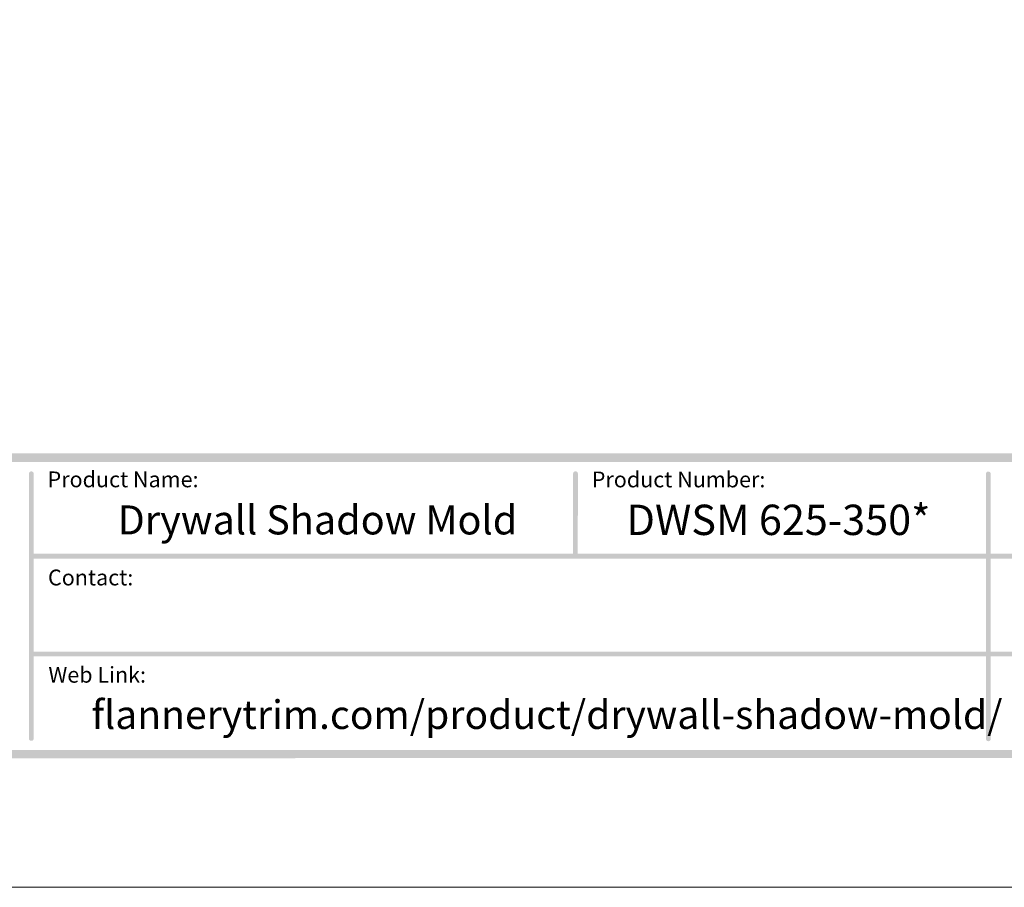
# Model space of a CAD drawing. Units: inches. Extents: x 0 to 8.5, y 0 to 11.
# Drawn here: x 2.1 to 4.9, y 0 to 2.5 of the extents above; entities that cross this region are included whole.
import ezdxf

# ---------------------------------------------------------------- set-up
doc = ezdxf.new("R2010")
doc.units = ezdxf.units.IN
doc.header["$LTSCALE"] = 0.03937
doc.header["$MEASUREMENT"] = 0
doc.layers.add('Title', color=7, linetype='Continuous', true_color=0x000000)

msp = doc.modelspace()

# ---------------------------------------------------------------- hatches: boundary and pattern name
at = {"layer": 'Title', "true_color": 0x000000}
h = msp.add_hatch(color=18, dxfattribs=at)
h.paths.add_polyline_path([(7.9157, 1.2658), (0.5582, 1.2658), (0.5524, 1.2658), (0.5467, 1.2655), (0.5411, 1.2652), (0.5355, 1.2647), (0.5299, 1.264), (0.5243, 1.2633), (0.5188, 1.2624), (0.5134, 1.2613), (0.508, 1.2601), (0.5026, 1.2588), (0.4973, 1.2574), (0.4921, 1.2558), (0.4869, 1.2542), (0.4818, 1.2523), (0.4767, 1.2504), (0.4717, 1.2484), (0.4667, 1.2462), (0.4618, 1.2439), (0.457, 1.2415), (0.4523, 1.239), (0.4476, 1.2364), (0.443, 1.2337), (0.4384, 1.2308), (0.4339, 1.2279), (0.4296, 1.2248), (0.4252, 1.2217), (0.421, 1.2184), (0.4168, 1.2151), (0.4128, 1.2116), (0.4088, 1.2081), (0.4049, 1.2045), (0.4011, 1.2008), (0.3973, 1.1969), (0.3937, 1.193), (0.3902, 1.189), (0.3867, 1.185), (0.3834, 1.1808), (0.3801, 1.1766), (0.377, 1.1723), (0.3739, 1.1679), (0.371, 1.1634), (0.3682, 1.1589), (0.3654, 1.1542), (0.3628, 1.1496), (0.3603, 1.1448), (0.3579, 1.14), (0.3556, 1.1351), (0.3534, 1.1301), (0.3514, 1.1251), (0.3495, 1.12), (0.3477, 1.1149), (0.346, 1.1097), (0.3444, 1.1045), (0.343, 1.0992), (0.3417, 1.0938), (0.3405, 1.0884), (0.3395, 1.083), (0.3385, 1.0775), (0.3378, 1.0719), (0.3371, 1.0664), (0.3366, 1.0607), (0.3363, 1.0551), (0.3361, 1.0494), (0.336, 1.0436), (0.336, 1.0436), (0.336, 0.598), (0.3361, 0.5923), (0.3363, 0.5866), (0.3366, 0.5809), (0.3371, 0.5753), (0.3378, 0.5697), (0.3385, 0.5642), (0.3395, 0.5587), (0.3405, 0.5532), (0.3417, 0.5478), (0.343, 0.5425), (0.3444, 0.5372), (0.346, 0.5319), (0.3477, 0.5268), (0.3495, 0.5216), (0.3514, 0.5165), (0.3534, 0.5115), (0.3556, 0.5066), (0.3579, 0.5017), (0.3603, 0.4969), (0.3628, 0.4921), (0.3654, 0.4874), (0.3682, 0.4828), (0.371, 0.4783), (0.3739, 0.4738), (0.377, 0.4694), (0.3801, 0.4651), (0.3834, 0.4608), (0.3867, 0.4567), (0.3902, 0.4526), (0.3937, 0.4486), (0.3973, 0.4447), (0.4011, 0.4409), (0.4049, 0.4372), (0.4088, 0.4335), (0.4128, 0.43), (0.4168, 0.4266), (0.421, 0.4232), (0.4252, 0.42), (0.4296, 0.4168), (0.4339, 0.4138), (0.4384, 0.4108), (0.443, 0.408), (0.4476, 0.4053), (0.4523, 0.4026), (0.457, 0.4001), (0.4618, 0.3977), (0.4667, 0.3955), (0.4717, 0.3933), (0.4767, 0.3912), (0.4818, 0.3893), (0.4869, 0.3875), (0.4921, 0.3858), (0.4973, 0.3843), (0.5026, 0.3828), (0.508, 0.3815), (0.5134, 0.3803), (0.5188, 0.3793), (0.5243, 0.3784), (0.5299, 0.3776), (0.5355, 0.377), (0.5411, 0.3765), (0.5467, 0.3761), (0.5524, 0.3759), (0.5582, 0.3758), (0.5583, 0.3758), (3.7733, 0.3771), (3.7734, 0.3771), (4.7006, 0.3771), (4.7007, 0.3771), (7.9157, 0.3758), (7.9215, 0.3759), (7.9272, 0.3761), (7.9328, 0.3765), (7.9385, 0.377), (7.944, 0.3776), (7.9496, 0.3784), (7.9551, 0.3793), (7.9605, 0.3803), (7.9659, 0.3815), (7.9713, 0.3828), (7.9766, 0.3843), (7.9818, 0.3858), (7.987, 0.3875), (7.9921, 0.3893), (7.9972, 0.3912), (8.0022, 0.3933), (8.0072, 0.3955), (8.0121, 0.3977), (8.0169, 0.4001), (8.0217, 0.4026), (8.0263, 0.4053), (8.031, 0.408), (8.0355, 0.4108), (8.04, 0.4138), (8.0444, 0.4168), (8.0487, 0.42), (8.0529, 0.4232), (8.0571, 0.4266), (8.0611, 0.43), (8.0651, 0.4335), (8.069, 0.4372), (8.0729, 0.4409), (8.0766, 0.4447), (8.0802, 0.4486), (8.0837, 0.4526), (8.0872, 0.4567), (8.0905, 0.4608), (8.0938, 0.4651), (8.0969, 0.4694), (8.1, 0.4738), (8.1029, 0.4783), (8.1058, 0.4828), (8.1085, 0.4874), (8.1111, 0.4921), (8.1136, 0.4969), (8.116, 0.5017), (8.1183, 0.5066), (8.1205, 0.5115), (8.1225, 0.5165), (8.1244, 0.5216), (8.1263, 0.5268), (8.1279, 0.5319), (8.1295, 0.5372), (8.1309, 0.5425), (8.1322, 0.5478), (8.1334, 0.5532), (8.1345, 0.5587), (8.1354, 0.5642), (8.1361, 0.5697), (8.1368, 0.5753), (8.1373, 0.5809), (8.1376, 0.5866), (8.1379, 0.5923), (8.1379, 0.598), (8.1379, 0.598), (8.1379, 1.0436), (8.1379, 1.0494), (8.1376, 1.0551), (8.1373, 1.0607), (8.1368, 1.0664), (8.1361, 1.0719), (8.1354, 1.0775), (8.1345, 1.083), (8.1334, 1.0884), (8.1322, 1.0938), (8.1309, 1.0992), (8.1295, 1.1045), (8.1279, 1.1097), (8.1263, 1.1149), (8.1244, 1.12), (8.1225, 1.1251), (8.1205, 1.1301), (8.1183, 1.1351), (8.116, 1.14), (8.1136, 1.1448), (8.1111, 1.1496), (8.1085, 1.1542), (8.1058, 1.1589), (8.1029, 1.1634), (8.1, 1.1679), (8.0969, 1.1723), (8.0938, 1.1766), (8.0905, 1.1808), (8.0872, 1.185), (8.0837, 1.189), (8.0802, 1.193), (8.0766, 1.1969), (8.0729, 1.2008), (8.069, 1.2045), (8.0651, 1.2081), (8.0611, 1.2116), (8.0571, 1.2151), (8.0529, 1.2184), (8.0487, 1.2217), (8.0444, 1.2248), (8.04, 1.2279), (8.0355, 1.2308), (8.031, 1.2337), (8.0263, 1.2364), (8.0217, 1.239), (8.0169, 1.2415), (8.0121, 1.2439), (8.0072, 1.2462), (8.0022, 1.2484), (7.9972, 1.2504), (7.9921, 1.2523), (7.987, 1.2542), (7.9818, 1.2558), (7.9766, 1.2574), (7.9713, 1.2588), (7.9659, 1.2601), (7.9605, 1.2613), (7.9551, 1.2624), (7.9496, 1.2633), (7.944, 1.264), (7.9385, 1.2647), (7.9328, 1.2652), (7.9272, 1.2655), (7.9215, 1.2658)], flags=0)
h.paths.add_polyline_path([(8.1129, 0.598), (8.1129, 0.5929), (8.1127, 0.5879), (8.1124, 0.5829), (8.1119, 0.5779), (8.1113, 0.5729), (8.1107, 0.568), (8.1098, 0.5632), (8.1089, 0.5583), (8.1079, 0.5535), (8.1067, 0.5488), (8.1054, 0.5441), (8.1041, 0.5394), (8.1026, 0.5348), (8.1009, 0.5303), (8.0992, 0.5258), (8.0974, 0.5213), (8.0955, 0.5169), (8.0935, 0.5126), (8.0913, 0.5083), (8.0891, 0.5041), (8.0868, 0.4999), (8.0843, 0.4958), (8.0818, 0.4918), (8.0792, 0.4878), (8.0765, 0.4839), (8.0737, 0.4801), (8.0708, 0.4763), (8.0678, 0.4727), (8.0648, 0.469), (8.0616, 0.4655), (8.0584, 0.462), (8.0551, 0.4586), (8.0517, 0.4553), (8.0483, 0.4521), (8.0447, 0.449), (8.0411, 0.4459), (8.0374, 0.4429), (8.0336, 0.4401), (8.0298, 0.4373), (8.0259, 0.4346), (8.0219, 0.4319), (8.0179, 0.4294), (8.0138, 0.427), (8.0097, 0.4247), (8.0054, 0.4224), (8.0012, 0.4203), (7.9968, 0.4183), (7.9924, 0.4164), (7.988, 0.4145), (7.9835, 0.4128), (7.9789, 0.4112), (7.9743, 0.4097), (7.9697, 0.4083), (7.965, 0.407), (7.9602, 0.4059), (7.9554, 0.4048), (7.9506, 0.4039), (7.9457, 0.4031), (7.9408, 0.4024), (7.9359, 0.4018), (7.9309, 0.4014), (7.9259, 0.4011), (7.9208, 0.4009), (7.9157, 0.4008), (7.9154, 0.4008), (0.5582, 0.4008), (0.5531, 0.4009), (0.548, 0.4011), (0.543, 0.4014), (0.538, 0.4018), (0.5331, 0.4024), (0.5282, 0.4031), (0.5233, 0.4039), (0.5185, 0.4048), (0.5137, 0.4059), (0.509, 0.407), (0.5043, 0.4083), (0.4996, 0.4097), (0.495, 0.4112), (0.4904, 0.4128), (0.4859, 0.4145), (0.4815, 0.4164), (0.4771, 0.4183), (0.4728, 0.4203), (0.4685, 0.4224), (0.4643, 0.4247), (0.4601, 0.427), (0.456, 0.4294), (0.452, 0.4319), (0.448, 0.4346), (0.4441, 0.4373), (0.4403, 0.4401), (0.4365, 0.4429), (0.4328, 0.4459), (0.4292, 0.449), (0.4257, 0.4521), (0.4222, 0.4553), (0.4188, 0.4586), (0.4155, 0.462), (0.4123, 0.4655), (0.4091, 0.469), (0.4061, 0.4727), (0.4031, 0.4763), (0.4002, 0.4801), (0.3974, 0.4839), (0.3947, 0.4878), (0.3921, 0.4918), (0.3896, 0.4958), (0.3872, 0.4999), (0.3848, 0.5041), (0.3826, 0.5083), (0.3805, 0.5126), (0.3784, 0.5169), (0.3765, 0.5213), (0.3747, 0.5258), (0.373, 0.5303), (0.3714, 0.5348), (0.3699, 0.5394), (0.3685, 0.5441), (0.3672, 0.5488), (0.366, 0.5535), (0.365, 0.5583), (0.3641, 0.5632), (0.3633, 0.568), (0.3626, 0.5729), (0.362, 0.5779), (0.3616, 0.5829), (0.3612, 0.5879), (0.3611, 0.5929), (0.361, 0.598), (0.361, 0.598), (0.361, 1.0436), (0.3611, 1.0487), (0.3612, 1.0538), (0.3616, 1.0588), (0.362, 1.0638), (0.3626, 1.0687), (0.3633, 1.0736), (0.3641, 1.0785), (0.365, 1.0833), (0.366, 1.0881), (0.3672, 1.0929), (0.3685, 1.0976), (0.3699, 1.1022), (0.3714, 1.1068), (0.373, 1.1114), (0.3747, 1.1159), (0.3765, 1.1203), (0.3784, 1.1247), (0.3805, 1.1291), (0.3826, 1.1333), (0.3848, 1.1376), (0.3872, 1.1417), (0.3896, 1.1458), (0.3921, 1.1498), (0.3947, 1.1538), (0.3974, 1.1577), (0.4002, 1.1615), (0.4031, 1.1653), (0.4061, 1.169), (0.4091, 1.1726), (0.4123, 1.1762), (0.4155, 1.1796), (0.4188, 1.183), (0.4222, 1.1863), (0.4257, 1.1895), (0.4292, 1.1927), (0.4328, 1.1957), (0.4365, 1.1987), (0.4403, 1.2016), (0.4441, 1.2044), (0.448, 1.2071), (0.452, 1.2097), (0.456, 1.2122), (0.4601, 1.2147), (0.4643, 1.217), (0.4685, 1.2192), (0.4728, 1.2214), (0.4771, 1.2234), (0.4815, 1.2253), (0.4859, 1.2271), (0.4904, 1.2288), (0.495, 1.2305), (0.4996, 1.2319), (0.5043, 1.2333), (0.509, 1.2346), (0.5137, 1.2358), (0.5185, 1.2368), (0.5233, 1.2377), (0.5282, 1.2386), (0.5331, 1.2392), (0.538, 1.2398), (0.543, 1.2403), (0.548, 1.2406), (0.5531, 1.2408), (0.5582, 1.2408), (0.5585, 1.2408), (7.9157, 1.2408), (7.9208, 1.2408), (7.9259, 1.2406), (7.9309, 1.2403), (7.9359, 1.2398), (7.9408, 1.2392), (7.9457, 1.2386), (7.9506, 1.2377), (7.9554, 1.2368), (7.9602, 1.2358), (7.965, 1.2346), (7.9697, 1.2333), (7.9743, 1.2319), (7.9789, 1.2305), (7.9835, 1.2288), (7.988, 1.2271), (7.9924, 1.2253), (7.9968, 1.2234), (8.0012, 1.2214), (8.0054, 1.2192), (8.0097, 1.217), (8.0138, 1.2147), (8.0179, 1.2122), (8.0219, 1.2097), (8.0259, 1.2071), (8.0298, 1.2044), (8.0336, 1.2016), (8.0374, 1.1987), (8.0411, 1.1957), (8.0447, 1.1927), (8.0483, 1.1895), (8.0517, 1.1863), (8.0551, 1.183), (8.0584, 1.1796), (8.0616, 1.1762), (8.0648, 1.1726), (8.0678, 1.169), (8.0708, 1.1653), (8.0737, 1.1615), (8.0765, 1.1577), (8.0792, 1.1538), (8.0818, 1.1498), (8.0843, 1.1458), (8.0868, 1.1417), (8.0891, 1.1376), (8.0913, 1.1333), (8.0935, 1.1291), (8.0955, 1.1247), (8.0974, 1.1203), (8.0992, 1.1159), (8.1009, 1.1114), (8.1026, 1.1068), (8.1041, 1.1022), (8.1054, 1.0976), (8.1067, 1.0929), (8.1079, 1.0881), (8.1089, 1.0833), (8.1098, 1.0785), (8.1107, 1.0736), (8.1113, 1.0687), (8.1119, 1.0638), (8.1124, 1.0588), (8.1127, 1.0538), (8.1129, 1.0487), (8.1129, 1.0436), (8.1129, 1.0436)], flags=0)
at = {"layer": 'Title', "true_color": 0x000000, "extrusion": (0, 0, -1)}
for points in [[(-2.1002, 0.4273), (-2.1001, 0.4273), (-2.0999, 0.4273), (-2.0997, 0.4273), (-2.0995, 0.4273), (-2.0993, 0.4273), (-2.0992, 0.4273), (-2.099, 0.4274), (-2.0988, 0.4274), (-2.0987, 0.4274), (-2.0985, 0.4275), (-2.0983, 0.4275), (-2.0982, 0.4276), (-2.098, 0.4276), (-2.0978, 0.4277), (-2.0977, 0.4277), (-2.0975, 0.4278), (-2.0974, 0.4279), (-2.0972, 0.428), (-2.0971, 0.428), (-2.0969, 0.4281), (-2.0968, 0.4282), (-2.0966, 0.4283), (-2.0965, 0.4284), (-2.0963, 0.4285), (-2.0962, 0.4286), (-2.0961, 0.4287), (-2.0959, 0.4288), (-2.0958, 0.4289), (-2.0957, 0.429), (-2.0955, 0.4291), (-2.0954, 0.4292), (-2.0953, 0.4293), (-2.0952, 0.4294), (-2.0951, 0.4296), (-2.0949, 0.4297), (-2.0948, 0.4298), (-2.0947, 0.4299), (-2.0946, 0.4301), (-2.0945, 0.4302), (-2.0944, 0.4303), (-2.0943, 0.4305), (-2.0943, 0.4306), (-2.0942, 0.4308), (-2.0941, 0.4309), (-2.094, 0.4311), (-2.0939, 0.4312), (-2.0939, 0.4314), (-2.0938, 0.4315), (-2.0937, 0.4317), (-2.0937, 0.4319), (-2.0936, 0.432), (-2.0936, 0.4322), (-2.0935, 0.4323), (-2.0935, 0.4325), (-2.0934, 0.4327), (-2.0934, 0.4328), (-2.0934, 0.433), (-2.0933, 0.4332), (-2.0933, 0.4334), (-2.0933, 0.4335), (-2.0933, 0.4337), (-2.0933, 0.4339), (-2.0932, 0.4341), (-2.0932, 0.4343), (-2.0932, 0.4343), (-2.0932, 1.2063), (-2.0932, 1.2065), (-2.0933, 1.2067), (-2.0933, 1.2069), (-2.0933, 1.207), (-2.0933, 1.2072), (-2.0933, 1.2074), (-2.0934, 1.2076), (-2.0934, 1.2077), (-2.0934, 1.2079), (-2.0935, 1.2081), (-2.0935, 1.2082), (-2.0936, 1.2084), (-2.0936, 1.2086), (-2.0937, 1.2087), (-2.0937, 1.2089), (-2.0938, 1.209), (-2.0939, 1.2092), (-2.0939, 1.2093), (-2.094, 1.2095), (-2.0941, 1.2097), (-2.0942, 1.2098), (-2.0943, 1.2099), (-2.0943, 1.2101), (-2.0944, 1.2102), (-2.0945, 1.2104), (-2.0946, 1.2105), (-2.0947, 1.2106), (-2.0948, 1.2108), (-2.0949, 1.2109), (-2.0951, 1.211), (-2.0952, 1.2111), (-2.0953, 1.2113), (-2.0954, 1.2114), (-2.0955, 1.2115), (-2.0957, 1.2116), (-2.0958, 1.2117), (-2.0959, 1.2118), (-2.0961, 1.2119), (-2.0962, 1.212), (-2.0963, 1.2121), (-2.0965, 1.2122), (-2.0966, 1.2123), (-2.0968, 1.2124), (-2.0969, 1.2125), (-2.0971, 1.2125), (-2.0972, 1.2126), (-2.0974, 1.2127), (-2.0975, 1.2128), (-2.0977, 1.2128), (-2.0978, 1.2129), (-2.098, 1.2129), (-2.0982, 1.213), (-2.0983, 1.213), (-2.0985, 1.2131), (-2.0987, 1.2131), (-2.0988, 1.2132), (-2.099, 1.2132), (-2.0992, 1.2132), (-2.0993, 1.2133), (-2.0995, 1.2133), (-2.0997, 1.2133), (-2.0999, 1.2133), (-2.1001, 1.2133), (-2.1002, 1.2133), (-2.1004, 1.2133), (-2.1006, 1.2133), (-2.1008, 1.2133), (-2.101, 1.2133), (-2.1011, 1.2133), (-2.1013, 1.2132), (-2.1015, 1.2132), (-2.1017, 1.2132), (-2.1018, 1.2131), (-2.102, 1.2131), (-2.1022, 1.213), (-2.1023, 1.213), (-2.1025, 1.2129), (-2.1026, 1.2129), (-2.1028, 1.2128), (-2.103, 1.2128), (-2.1031, 1.2127), (-2.1033, 1.2126), (-2.1034, 1.2125), (-2.1036, 1.2125), (-2.1037, 1.2124), (-2.1039, 1.2123), (-2.104, 1.2122), (-2.1042, 1.2121), (-2.1043, 1.212), (-2.1044, 1.2119), (-2.1046, 1.2118), (-2.1047, 1.2117), (-2.1048, 1.2116), (-2.1049, 1.2115), (-2.1051, 1.2114), (-2.1052, 1.2113), (-2.1053, 1.2111), (-2.1054, 1.211), (-2.1055, 1.2109), (-2.1056, 1.2108), (-2.1057, 1.2106), (-2.1058, 1.2105), (-2.1059, 1.2104), (-2.106, 1.2102), (-2.1061, 1.2101), (-2.1062, 1.2099), (-2.1063, 1.2098), (-2.1064, 1.2097), (-2.1065, 1.2095), (-2.1065, 1.2093), (-2.1066, 1.2092), (-2.1067, 1.209), (-2.1068, 1.2089), (-2.1068, 1.2087), (-2.1069, 1.2086), (-2.1069, 1.2084), (-2.107, 1.2082), (-2.107, 1.2081), (-2.1071, 1.2079), (-2.1071, 1.2077), (-2.1071, 1.2076), (-2.1072, 1.2074), (-2.1072, 1.2072), (-2.1072, 1.207), (-2.1072, 1.2069), (-2.1072, 1.2067), (-2.1072, 1.2065), (-2.1072, 1.2063), (-2.1072, 1.2063), (-2.1072, 0.4343), (-2.1072, 0.4341), (-2.1072, 0.4339), (-2.1072, 0.4337), (-2.1072, 0.4335), (-2.1072, 0.4334), (-2.1072, 0.4332), (-2.1071, 0.433), (-2.1071, 0.4328), (-2.1071, 0.4327), (-2.107, 0.4325), (-2.107, 0.4323), (-2.1069, 0.4322), (-2.1069, 0.432), (-2.1068, 0.4319), (-2.1068, 0.4317), (-2.1067, 0.4315), (-2.1066, 0.4314), (-2.1065, 0.4312), (-2.1065, 0.4311), (-2.1064, 0.4309), (-2.1063, 0.4308), (-2.1062, 0.4306), (-2.1061, 0.4305), (-2.106, 0.4303), (-2.1059, 0.4302), (-2.1058, 0.4301), (-2.1057, 0.4299), (-2.1056, 0.4298), (-2.1055, 0.4297), (-2.1054, 0.4296), (-2.1053, 0.4294), (-2.1052, 0.4293), (-2.1051, 0.4292), (-2.1049, 0.4291), (-2.1048, 0.429), (-2.1047, 0.4289), (-2.1046, 0.4288), (-2.1044, 0.4287), (-2.1043, 0.4286), (-2.1042, 0.4285), (-2.104, 0.4284), (-2.1039, 0.4283), (-2.1037, 0.4282), (-2.1036, 0.4281), (-2.1034, 0.428), (-2.1033, 0.428), (-2.1031, 0.4279), (-2.103, 0.4278), (-2.1028, 0.4277), (-2.1026, 0.4277), (-2.1025, 0.4276), (-2.1023, 0.4276), (-2.1022, 0.4275), (-2.102, 0.4275), (-2.1018, 0.4274), (-2.1017, 0.4274), (-2.1015, 0.4274), (-2.1013, 0.4273), (-2.1011, 0.4273), (-2.101, 0.4273), (-2.1008, 0.4273), (-2.1006, 0.4273), (-2.1004, 0.4273)], [(-3.6869, 0.9629), (-3.6869, 0.9629), (-3.6867, 0.9629), (-3.6865, 0.9629), (-3.6864, 0.9629), (-3.6862, 0.9629), (-3.686, 0.963), (-3.6858, 0.963), (-3.6857, 0.963), (-3.6855, 0.963), (-3.6853, 0.9631), (-3.6852, 0.9631), (-3.685, 0.9632), (-3.6848, 0.9632), (-3.6847, 0.9633), (-3.6845, 0.9633), (-3.6843, 0.9634), (-3.6842, 0.9635), (-3.684, 0.9635), (-3.6839, 0.9636), (-3.6837, 0.9637), (-3.6836, 0.9638), (-3.6834, 0.9638), (-3.6833, 0.9639), (-3.6831, 0.964), (-3.683, 0.9641), (-3.6829, 0.9642), (-3.6827, 0.9643), (-3.6826, 0.9644), (-3.6825, 0.9645), (-3.6823, 0.9646), (-3.6822, 0.9647), (-3.6821, 0.9648), (-3.682, 0.965), (-3.6818, 0.9651), (-3.6817, 0.9652), (-3.6816, 0.9653), (-3.6815, 0.9655), (-3.6814, 0.9656), (-3.6813, 0.9657), (-3.6812, 0.9659), (-3.6811, 0.966), (-3.681, 0.9661), (-3.6809, 0.9663), (-3.6808, 0.9664), (-3.6808, 0.9666), (-3.6807, 0.9667), (-3.6806, 0.9669), (-3.6805, 0.967), (-3.6805, 0.9672), (-3.6804, 0.9673), (-3.6803, 0.9675), (-3.6803, 0.9677), (-3.6802, 0.9678), (-3.6802, 0.968), (-3.6801, 0.9682), (-3.6801, 0.9683), (-3.6801, 0.9685), (-3.68, 0.9687), (-3.68, 0.9689), (-3.68, 0.969), (-3.68, 0.9692), (-3.6799, 0.9694), (-3.6799, 0.9696), (-3.6799, 0.9697), (-3.6799, 0.9699), (-3.6799, 0.9699), (-3.6804, 1.2063), (-3.6804, 1.2065), (-3.6804, 1.2067), (-3.6804, 1.2069), (-3.6804, 1.2071), (-3.6804, 1.2072), (-3.6804, 1.2074), (-3.6805, 1.2076), (-3.6805, 1.2078), (-3.6805, 1.2079), (-3.6806, 1.2081), (-3.6806, 1.2083), (-3.6807, 1.2084), (-3.6807, 1.2086), (-3.6808, 1.2087), (-3.6809, 1.2089), (-3.6809, 1.2091), (-3.681, 1.2092), (-3.6811, 1.2094), (-3.6811, 1.2095), (-3.6812, 1.2097), (-3.6813, 1.2098), (-3.6814, 1.21), (-3.6815, 1.2101), (-3.6816, 1.2103), (-3.6817, 1.2104), (-3.6818, 1.2105), (-3.6819, 1.2107), (-3.682, 1.2108), (-3.6821, 1.2109), (-3.6822, 1.211), (-3.6823, 1.2112), (-3.6824, 1.2113), (-3.6825, 1.2114), (-3.6827, 1.2115), (-3.6828, 1.2116), (-3.6829, 1.2117), (-3.683, 1.2118), (-3.6832, 1.2119), (-3.6833, 1.212), (-3.6835, 1.2121), (-3.6836, 1.2122), (-3.6837, 1.2123), (-3.6839, 1.2124), (-3.684, 1.2125), (-3.6842, 1.2126), (-3.6843, 1.2126), (-3.6845, 1.2127), (-3.6846, 1.2128), (-3.6848, 1.2128), (-3.685, 1.2129), (-3.6851, 1.213), (-3.6853, 1.213), (-3.6855, 1.2131), (-3.6856, 1.2131), (-3.6858, 1.2131), (-3.686, 1.2132), (-3.6861, 1.2132), (-3.6863, 1.2132), (-3.6865, 1.2133), (-3.6867, 1.2133), (-3.6868, 1.2133), (-3.687, 1.2133), (-3.6872, 1.2133), (-3.6874, 1.2133), (-3.6874, 1.2133), (-3.6874, 1.2133), (-3.6876, 1.2133), (-3.6877, 1.2133), (-3.6879, 1.2133), (-3.6881, 1.2133), (-3.6883, 1.2133), (-3.6884, 1.2132), (-3.6886, 1.2132), (-3.6888, 1.2132), (-3.689, 1.2131), (-3.6891, 1.2131), (-3.6893, 1.2131), (-3.6895, 1.213), (-3.6896, 1.213), (-3.6898, 1.2129), (-3.6899, 1.2128), (-3.6901, 1.2128), (-3.6903, 1.2127), (-3.6904, 1.2126), (-3.6906, 1.2126), (-3.6907, 1.2125), (-3.6909, 1.2124), (-3.691, 1.2123), (-3.6911, 1.2122), (-3.6913, 1.2121), (-3.6914, 1.212), (-3.6916, 1.2119), (-3.6917, 1.2118), (-3.6918, 1.2117), (-3.692, 1.2116), (-3.6921, 1.2115), (-3.6922, 1.2114), (-3.6923, 1.2113), (-3.6924, 1.2111), (-3.6926, 1.211), (-3.6927, 1.2109), (-3.6928, 1.2108), (-3.6929, 1.2106), (-3.693, 1.2105), (-3.6931, 1.2104), (-3.6932, 1.2102), (-3.6933, 1.2101), (-3.6934, 1.2099), (-3.6934, 1.2098), (-3.6935, 1.2097), (-3.6936, 1.2095), (-3.6937, 1.2094), (-3.6938, 1.2092), (-3.6938, 1.209), (-3.6939, 1.2089), (-3.6939, 1.2087), (-3.694, 1.2086), (-3.6941, 1.2084), (-3.6941, 1.2082), (-3.6941, 1.2081), (-3.6942, 1.2079), (-3.6942, 1.2077), (-3.6943, 1.2076), (-3.6943, 1.2074), (-3.6943, 1.2072), (-3.6943, 1.207), (-3.6943, 1.2069), (-3.6944, 1.2067), (-3.6944, 1.2065), (-3.6944, 1.2063), (-3.6944, 1.2063), (-3.6939, 0.9699), (-3.6939, 0.9697), (-3.6939, 0.9695), (-3.6939, 0.9694), (-3.6939, 0.9692), (-3.6939, 0.969), (-3.6938, 0.9688), (-3.6938, 0.9687), (-3.6938, 0.9685), (-3.6937, 0.9683), (-3.6937, 0.9681), (-3.6936, 0.968), (-3.6936, 0.9678), (-3.6935, 0.9676), (-3.6935, 0.9675), (-3.6934, 0.9673), (-3.6934, 0.9672), (-3.6933, 0.967), (-3.6932, 0.9669), (-3.6931, 0.9667), (-3.6931, 0.9666), (-3.693, 0.9664), (-3.6929, 0.9663), (-3.6928, 0.9661), (-3.6927, 0.966), (-3.6926, 0.9658), (-3.6925, 0.9657), (-3.6924, 0.9656), (-3.6923, 0.9654), (-3.6922, 0.9653), (-3.6921, 0.9652), (-3.692, 0.9651), (-3.6919, 0.9649), (-3.6917, 0.9648), (-3.6916, 0.9647), (-3.6915, 0.9646), (-3.6914, 0.9645), (-3.6912, 0.9644), (-3.6911, 0.9643), (-3.691, 0.9642), (-3.6908, 0.9641), (-3.6907, 0.964), (-3.6905, 0.9639), (-3.6904, 0.9638), (-3.6902, 0.9637), (-3.6901, 0.9637), (-3.6899, 0.9636), (-3.6898, 0.9635), (-3.6896, 0.9635), (-3.6895, 0.9634), (-3.6893, 0.9633), (-3.6892, 0.9633), (-3.689, 0.9632), (-3.6888, 0.9632), (-3.6887, 0.9631), (-3.6885, 0.9631), (-3.6883, 0.963), (-3.6882, 0.963), (-3.688, 0.963), (-3.6878, 0.963), (-3.6876, 0.9629), (-3.6875, 0.9629), (-3.6873, 0.9629), (-3.6871, 0.9629)], [(-4.8915, 0.4263), (-4.8913, 0.4263), (-4.8912, 0.4263), (-4.891, 0.4263), (-4.8908, 0.4263), (-4.8906, 0.4263), (-4.8905, 0.4264), (-4.8903, 0.4264), (-4.8901, 0.4264), (-4.8899, 0.4265), (-4.8898, 0.4265), (-4.8896, 0.4265), (-4.8894, 0.4266), (-4.8893, 0.4266), (-4.8891, 0.4267), (-4.889, 0.4268), (-4.8888, 0.4268), (-4.8887, 0.4269), (-4.8885, 0.427), (-4.8884, 0.427), (-4.8882, 0.4271), (-4.8881, 0.4272), (-4.8879, 0.4273), (-4.8878, 0.4274), (-4.8876, 0.4275), (-4.8875, 0.4276), (-4.8874, 0.4277), (-4.8872, 0.4278), (-4.8871, 0.4279), (-4.887, 0.428), (-4.8868, 0.4281), (-4.8867, 0.4282), (-4.8866, 0.4283), (-4.8865, 0.4284), (-4.8864, 0.4286), (-4.8863, 0.4287), (-4.8862, 0.4288), (-4.8861, 0.4289), (-4.8859, 0.4291), (-4.8859, 0.4292), (-4.8858, 0.4293), (-4.8857, 0.4295), (-4.8856, 0.4296), (-4.8855, 0.4298), (-4.8854, 0.4299), (-4.8853, 0.4301), (-4.8853, 0.4302), (-4.8852, 0.4304), (-4.8851, 0.4305), (-4.8851, 0.4307), (-4.885, 0.4308), (-4.8849, 0.431), (-4.8849, 0.4312), (-4.8848, 0.4313), (-4.8848, 0.4315), (-4.8847, 0.4317), (-4.8847, 0.4318), (-4.8847, 0.432), (-4.8846, 0.4322), (-4.8846, 0.4323), (-4.8846, 0.4325), (-4.8846, 0.4327), (-4.8846, 0.4329), (-4.8846, 0.433), (-4.8846, 0.4332), (-4.8846, 0.4333), (-4.8844, 1.2059), (-4.8844, 1.2061), (-4.8844, 1.2063), (-4.8844, 1.2065), (-4.8844, 1.2067), (-4.8844, 1.2068), (-4.8844, 1.207), (-4.8845, 1.2072), (-4.8845, 1.2073), (-4.8845, 1.2075), (-4.8846, 1.2077), (-4.8846, 1.2079), (-4.8847, 1.208), (-4.8847, 1.2082), (-4.8848, 1.2083), (-4.8848, 1.2085), (-4.8849, 1.2087), (-4.885, 1.2088), (-4.885, 1.209), (-4.8851, 1.2091), (-4.8852, 1.2093), (-4.8853, 1.2094), (-4.8854, 1.2096), (-4.8854, 1.2097), (-4.8855, 1.2098), (-4.8856, 1.21), (-4.8857, 1.2101), (-4.8858, 1.2102), (-4.8859, 1.2104), (-4.886, 1.2105), (-4.8862, 1.2106), (-4.8863, 1.2107), (-4.8864, 1.2109), (-4.8865, 1.211), (-4.8866, 1.2111), (-4.8868, 1.2112), (-4.8869, 1.2113), (-4.887, 1.2114), (-4.8871, 1.2115), (-4.8873, 1.2116), (-4.8874, 1.2117), (-4.8876, 1.2118), (-4.8877, 1.2119), (-4.8878, 1.212), (-4.888, 1.2121), (-4.8881, 1.2121), (-4.8883, 1.2122), (-4.8884, 1.2123), (-4.8886, 1.2123), (-4.8887, 1.2124), (-4.8889, 1.2125), (-4.8891, 1.2125), (-4.8892, 1.2126), (-4.8894, 1.2126), (-4.8896, 1.2127), (-4.8897, 1.2127), (-4.8899, 1.2128), (-4.8901, 1.2128), (-4.8902, 1.2128), (-4.8904, 1.2128), (-4.8906, 1.2129), (-4.8908, 1.2129), (-4.8909, 1.2129), (-4.8911, 1.2129), (-4.8913, 1.2129), (-4.8915, 1.2129), (-4.8917, 1.2129), (-4.8918, 1.2129), (-4.892, 1.2129), (-4.8922, 1.2128), (-4.8924, 1.2128), (-4.8925, 1.2128), (-4.8927, 1.2128), (-4.8929, 1.2127), (-4.893, 1.2127), (-4.8932, 1.2126), (-4.8934, 1.2126), (-4.8935, 1.2125), (-4.8937, 1.2125), (-4.8938, 1.2124), (-4.894, 1.2123), (-4.8942, 1.2123), (-4.8943, 1.2122), (-4.8945, 1.2121), (-4.8946, 1.2121), (-4.8948, 1.212), (-4.8949, 1.2119), (-4.895, 1.2118), (-4.8952, 1.2117), (-4.8953, 1.2116), (-4.8955, 1.2115), (-4.8956, 1.2114), (-4.8957, 1.2113), (-4.8958, 1.2112), (-4.896, 1.2111), (-4.8961, 1.211), (-4.8962, 1.2109), (-4.8963, 1.2107), (-4.8964, 1.2106), (-4.8965, 1.2105), (-4.8967, 1.2104), (-4.8968, 1.2102), (-4.8969, 1.2101), (-4.897, 1.21), (-4.8971, 1.2098), (-4.8971, 1.2097), (-4.8972, 1.2096), (-4.8973, 1.2094), (-4.8974, 1.2093), (-4.8975, 1.2091), (-4.8976, 1.209), (-4.8976, 1.2088), (-4.8977, 1.2087), (-4.8978, 1.2085), (-4.8978, 1.2083), (-4.8979, 1.2082), (-4.8979, 1.208), (-4.898, 1.2079), (-4.898, 1.2077), (-4.8981, 1.2075), (-4.8981, 1.2073), (-4.8981, 1.2072), (-4.8982, 1.207), (-4.8982, 1.2068), (-4.8982, 1.2067), (-4.8982, 1.2065), (-4.8982, 1.2063), (-4.8982, 1.2061), (-4.8982, 1.2059), (-4.8982, 1.2059), (-4.8985, 0.4332), (-4.8985, 0.433), (-4.8984, 0.4329), (-4.8984, 0.4327), (-4.8984, 0.4325), (-4.8984, 0.4323), (-4.8984, 0.4322), (-4.8984, 0.432), (-4.8983, 0.4318), (-4.8983, 0.4317), (-4.8982, 0.4315), (-4.8982, 0.4313), (-4.8981, 0.4312), (-4.8981, 0.431), (-4.898, 0.4308), (-4.898, 0.4307), (-4.8979, 0.4305), (-4.8978, 0.4304), (-4.8978, 0.4302), (-4.8977, 0.4301), (-4.8976, 0.4299), (-4.8975, 0.4298), (-4.8975, 0.4296), (-4.8974, 0.4295), (-4.8973, 0.4293), (-4.8972, 0.4292), (-4.8971, 0.4291), (-4.897, 0.4289), (-4.8969, 0.4288), (-4.8968, 0.4287), (-4.8967, 0.4286), (-4.8965, 0.4284), (-4.8964, 0.4283), (-4.8963, 0.4282), (-4.8962, 0.4281), (-4.8961, 0.428), (-4.8959, 0.4279), (-4.8958, 0.4278), (-4.8957, 0.4277), (-4.8955, 0.4276), (-4.8954, 0.4275), (-4.8953, 0.4274), (-4.8951, 0.4273), (-4.895, 0.4272), (-4.8948, 0.4271), (-4.8947, 0.427), (-4.8945, 0.427), (-4.8944, 0.4269), (-4.8942, 0.4268), (-4.8941, 0.4268), (-4.8939, 0.4267), (-4.8937, 0.4266), (-4.8936, 0.4266), (-4.8934, 0.4265), (-4.8933, 0.4265), (-4.8931, 0.4265), (-4.8929, 0.4264), (-4.8927, 0.4264), (-4.8926, 0.4264), (-4.8924, 0.4263), (-4.8922, 0.4263), (-4.892, 0.4263), (-4.8919, 0.4263), (-4.8917, 0.4263)], [(-2.104, 0.9589), (-2.1039, 0.9589), (-2.1037, 0.9589), (-2.1035, 0.9589), (-2.1033, 0.9589), (-2.1032, 0.9589), (-2.103, 0.959), (-2.1028, 0.959), (-2.1026, 0.959), (-2.1025, 0.9591), (-2.1023, 0.9591), (-2.1021, 0.9592), (-2.102, 0.9592), (-2.1018, 0.9593), (-2.1016, 0.9593), (-2.1015, 0.9594), (-2.1013, 0.9594), (-2.1012, 0.9595), (-2.101, 0.9596), (-2.1009, 0.9597), (-2.1007, 0.9597), (-2.1006, 0.9598), (-2.1004, 0.9599), (-2.1003, 0.96), (-2.1001, 0.9601), (-2.1, 0.9602), (-2.0999, 0.9603), (-2.0997, 0.9604), (-2.0996, 0.9605), (-2.0995, 0.9606), (-2.0993, 0.9607), (-2.0992, 0.9608), (-2.0991, 0.9609), (-2.099, 0.9611), (-2.0989, 0.9612), (-2.0988, 0.9613), (-2.0986, 0.9614), (-2.0985, 0.9616), (-2.0984, 0.9617), (-2.0983, 0.9618), (-2.0982, 0.962), (-2.0982, 0.9621), (-2.0981, 0.9623), (-2.098, 0.9624), (-2.0979, 0.9626), (-2.0978, 0.9627), (-2.0977, 0.9629), (-2.0977, 0.963), (-2.0976, 0.9632), (-2.0975, 0.9633), (-2.0975, 0.9635), (-2.0974, 0.9636), (-2.0974, 0.9638), (-2.0973, 0.964), (-2.0973, 0.9641), (-2.0972, 0.9643), (-2.0972, 0.9645), (-2.0972, 0.9647), (-2.0971, 0.9648), (-2.0971, 0.965), (-2.0971, 0.9652), (-2.0971, 0.9654), (-2.0971, 0.9655), (-2.0971, 0.9657), (-2.0971, 0.9659), (-2.0971, 0.9661), (-2.0971, 0.9662), (-2.0971, 0.9664), (-2.0971, 0.9666), (-2.0971, 0.9668), (-2.0971, 0.967), (-2.0972, 0.9671), (-2.0972, 0.9673), (-2.0972, 0.9675), (-2.0973, 0.9676), (-2.0973, 0.9678), (-2.0974, 0.968), (-2.0974, 0.9681), (-2.0975, 0.9683), (-2.0975, 0.9685), (-2.0976, 0.9686), (-2.0977, 0.9688), (-2.0977, 0.9689), (-2.0978, 0.9691), (-2.0979, 0.9692), (-2.098, 0.9694), (-2.0981, 0.9695), (-2.0982, 0.9697), (-2.0982, 0.9698), (-2.0983, 0.9699), (-2.0984, 0.9701), (-2.0985, 0.9702), (-2.0986, 0.9703), (-2.0988, 0.9705), (-2.0989, 0.9706), (-2.099, 0.9707), (-2.0991, 0.9708), (-2.0992, 0.971), (-2.0993, 0.9711), (-2.0995, 0.9712), (-2.0996, 0.9713), (-2.0997, 0.9714), (-2.0999, 0.9715), (-2.1, 0.9716), (-2.1001, 0.9717), (-2.1003, 0.9718), (-2.1004, 0.9719), (-2.1006, 0.972), (-2.1007, 0.972), (-2.1009, 0.9721), (-2.101, 0.9722), (-2.1012, 0.9723), (-2.1013, 0.9723), (-2.1015, 0.9724), (-2.1016, 0.9725), (-2.1018, 0.9725), (-2.102, 0.9726), (-2.1021, 0.9726), (-2.1023, 0.9727), (-2.1025, 0.9727), (-2.1026, 0.9727), (-2.1028, 0.9728), (-2.103, 0.9728), (-2.1032, 0.9728), (-2.1033, 0.9729), (-2.1035, 0.9729), (-2.1037, 0.9729), (-2.1039, 0.9729), (-2.104, 0.9729), (-2.1043, 0.9729), (-8.0482, 0.9735), (-8.0484, 0.9735), (-8.0486, 0.9735), (-8.0488, 0.9735), (-8.0489, 0.9735), (-8.0491, 0.9735), (-8.0493, 0.9734), (-8.0495, 0.9734), (-8.0496, 0.9734), (-8.0498, 0.9733), (-8.05, 0.9733), (-8.0501, 0.9733), (-8.0503, 0.9732), (-8.0505, 0.9732), (-8.0506, 0.9731), (-8.0508, 0.973), (-8.0509, 0.973), (-8.0511, 0.9729), (-8.0512, 0.9728), (-8.0514, 0.9728), (-8.0516, 0.9727), (-8.0517, 0.9726), (-8.0518, 0.9725), (-8.052, 0.9724), (-8.0521, 0.9723), (-8.0523, 0.9722), (-8.0524, 0.9721), (-8.0525, 0.972), (-8.0527, 0.9719), (-8.0528, 0.9718), (-8.0529, 0.9717), (-8.053, 0.9716), (-8.0532, 0.9715), (-8.0533, 0.9714), (-8.0534, 0.9712), (-8.0535, 0.9711), (-8.0536, 0.971), (-8.0537, 0.9708), (-8.0538, 0.9707), (-8.0539, 0.9706), (-8.054, 0.9704), (-8.0541, 0.9703), (-8.0542, 0.9702), (-8.0543, 0.97), (-8.0544, 0.9699), (-8.0544, 0.9697), (-8.0545, 0.9696), (-8.0546, 0.9694), (-8.0547, 0.9693), (-8.0547, 0.9691), (-8.0548, 0.9689), (-8.0548, 0.9688), (-8.0549, 0.9686), (-8.0549, 0.9684), (-8.055, 0.9683), (-8.055, 0.9681), (-8.0551, 0.9679), (-8.0551, 0.9678), (-8.0551, 0.9676), (-8.0552, 0.9674), (-8.0552, 0.9672), (-8.0552, 0.9671), (-8.0552, 0.9669), (-8.0552, 0.9667), (-8.0552, 0.9665), (-8.0552, 0.9663), (-8.0552, 0.9662), (-8.0552, 0.966), (-8.0552, 0.9658), (-8.0552, 0.9656), (-8.0551, 0.9655), (-8.0551, 0.9653), (-8.0551, 0.9651), (-8.055, 0.9649), (-8.055, 0.9648), (-8.0549, 0.9646), (-8.0549, 0.9644), (-8.0548, 0.9643), (-8.0548, 0.9641), (-8.0547, 0.964), (-8.0547, 0.9638), (-8.0546, 0.9636), (-8.0545, 0.9635), (-8.0544, 0.9633), (-8.0544, 0.9632), (-8.0543, 0.963), (-8.0542, 0.9629), (-8.0541, 0.9628), (-8.054, 0.9626), (-8.0539, 0.9625), (-8.0538, 0.9623), (-8.0537, 0.9622), (-8.0536, 0.9621), (-8.0535, 0.9619), (-8.0534, 0.9618), (-8.0533, 0.9617), (-8.0532, 0.9616), (-8.053, 0.9615), (-8.0529, 0.9613), (-8.0528, 0.9612), (-8.0527, 0.9611), (-8.0525, 0.961), (-8.0524, 0.9609), (-8.0523, 0.9608), (-8.0521, 0.9607), (-8.052, 0.9606), (-8.0518, 0.9605), (-8.0517, 0.9605), (-8.0516, 0.9604), (-8.0514, 0.9603), (-8.0512, 0.9602), (-8.0511, 0.9601), (-8.0509, 0.9601), (-8.0508, 0.96), (-8.0506, 0.96), (-8.0505, 0.9599), (-8.0503, 0.9598), (-8.0501, 0.9598), (-8.05, 0.9597), (-8.0498, 0.9597), (-8.0496, 0.9597), (-8.0495, 0.9596), (-8.0493, 0.9596), (-8.0491, 0.9596), (-8.0489, 0.9596), (-8.0488, 0.9595), (-8.0486, 0.9595), (-8.0484, 0.9595), (-8.0482, 0.9595), (-8.0479, 0.9595)], [(-2.101, 0.6739), (-2.1008, 0.6739), (-2.1007, 0.6739), (-2.1005, 0.6739), (-2.1003, 0.6739), (-2.1001, 0.6739), (-2.1, 0.674), (-2.0998, 0.674), (-2.0996, 0.674), (-2.0995, 0.6741), (-2.0993, 0.6741), (-2.0991, 0.6741), (-2.099, 0.6742), (-2.0988, 0.6742), (-2.0986, 0.6743), (-2.0985, 0.6744), (-2.0983, 0.6744), (-2.0982, 0.6745), (-2.098, 0.6746), (-2.0979, 0.6746), (-2.0977, 0.6747), (-2.0976, 0.6748), (-2.0974, 0.6749), (-2.0973, 0.675), (-2.0971, 0.6751), (-2.097, 0.6752), (-2.0969, 0.6753), (-2.0967, 0.6754), (-2.0966, 0.6755), (-2.0965, 0.6756), (-2.0964, 0.6757), (-2.0962, 0.6758), (-2.0961, 0.6759), (-2.096, 0.676), (-2.0959, 0.6762), (-2.0958, 0.6763), (-2.0957, 0.6764), (-2.0956, 0.6765), (-2.0955, 0.6767), (-2.0954, 0.6768), (-2.0953, 0.6769), (-2.0952, 0.6771), (-2.0951, 0.6772), (-2.095, 0.6774), (-2.0949, 0.6775), (-2.0948, 0.6777), (-2.0948, 0.6778), (-2.0947, 0.678), (-2.0946, 0.6781), (-2.0946, 0.6783), (-2.0945, 0.6784), (-2.0944, 0.6786), (-2.0944, 0.6788), (-2.0943, 0.6789), (-2.0943, 0.6791), (-2.0943, 0.6793), (-2.0942, 0.6794), (-2.0942, 0.6796), (-2.0942, 0.6798), (-2.0941, 0.6799), (-2.0941, 0.6801), (-2.0941, 0.6803), (-2.0941, 0.6805), (-2.0941, 0.6806), (-2.0941, 0.6808), (-2.0941, 0.681), (-2.0941, 0.6812), (-2.0941, 0.6814), (-2.0941, 0.6815), (-2.0941, 0.6817), (-2.0942, 0.6819), (-2.0942, 0.6821), (-2.0942, 0.6822), (-2.0943, 0.6824), (-2.0943, 0.6826), (-2.0943, 0.6827), (-2.0944, 0.6829), (-2.0944, 0.6831), (-2.0945, 0.6832), (-2.0946, 0.6834), (-2.0946, 0.6835), (-2.0947, 0.6837), (-2.0948, 0.6838), (-2.0948, 0.684), (-2.0949, 0.6841), (-2.095, 0.6843), (-2.0951, 0.6844), (-2.0952, 0.6846), (-2.0953, 0.6847), (-2.0954, 0.6848), (-2.0955, 0.685), (-2.0956, 0.6851), (-2.0957, 0.6852), (-2.0958, 0.6854), (-2.0959, 0.6855), (-2.096, 0.6856), (-2.0961, 0.6857), (-2.0962, 0.6859), (-2.0964, 0.686), (-2.0965, 0.6861), (-2.0966, 0.6862), (-2.0967, 0.6863), (-2.0969, 0.6864), (-2.097, 0.6865), (-2.0971, 0.6866), (-2.0973, 0.6867), (-2.0974, 0.6868), (-2.0976, 0.6869), (-2.0977, 0.6869), (-2.0979, 0.687), (-2.098, 0.6871), (-2.0982, 0.6872), (-2.0983, 0.6872), (-2.0985, 0.6873), (-2.0986, 0.6874), (-2.0988, 0.6874), (-2.099, 0.6875), (-2.0991, 0.6875), (-2.0993, 0.6876), (-2.0995, 0.6876), (-2.0996, 0.6876), (-2.0998, 0.6877), (-2.1, 0.6877), (-2.1001, 0.6877), (-2.1003, 0.6877), (-2.1005, 0.6878), (-2.1007, 0.6878), (-2.1008, 0.6878), (-2.101, 0.6878), (-2.1013, 0.6878), (-8.0517, 0.6879), (-8.0519, 0.6879), (-8.052, 0.6879), (-8.0522, 0.6879), (-8.0524, 0.6878), (-8.0526, 0.6878), (-8.0527, 0.6878), (-8.0529, 0.6878), (-8.0531, 0.6877), (-8.0533, 0.6877), (-8.0534, 0.6877), (-8.0536, 0.6876), (-8.0538, 0.6876), (-8.0539, 0.6875), (-8.0541, 0.6875), (-8.0542, 0.6874), (-8.0544, 0.6873), (-8.0545, 0.6873), (-8.0547, 0.6872), (-8.0548, 0.6871), (-8.055, 0.687), (-8.0551, 0.687), (-8.0553, 0.6869), (-8.0554, 0.6868), (-8.0556, 0.6867), (-8.0557, 0.6866), (-8.0558, 0.6865), (-8.056, 0.6864), (-8.0561, 0.6863), (-8.0562, 0.6862), (-8.0564, 0.6861), (-8.0565, 0.686), (-8.0566, 0.6858), (-8.0567, 0.6857), (-8.0568, 0.6856), (-8.0569, 0.6855), (-8.057, 0.6854), (-8.0571, 0.6852), (-8.0573, 0.6851), (-8.0573, 0.685), (-8.0574, 0.6848), (-8.0575, 0.6847), (-8.0576, 0.6845), (-8.0577, 0.6844), (-8.0578, 0.6842), (-8.0579, 0.6841), (-8.0579, 0.6839), (-8.058, 0.6838), (-8.0581, 0.6836), (-8.0581, 0.6835), (-8.0582, 0.6833), (-8.0583, 0.6832), (-8.0583, 0.683), (-8.0584, 0.6828), (-8.0584, 0.6827), (-8.0585, 0.6825), (-8.0585, 0.6823), (-8.0585, 0.6822), (-8.0585, 0.682), (-8.0586, 0.6818), (-8.0586, 0.6816), (-8.0586, 0.6815), (-8.0586, 0.6813), (-8.0586, 0.6811), (-8.0586, 0.6809), (-8.0586, 0.6808), (-8.0586, 0.6806), (-8.0586, 0.6804), (-8.0586, 0.6802), (-8.0586, 0.6801), (-8.0585, 0.6799), (-8.0585, 0.6797), (-8.0585, 0.6795), (-8.0585, 0.6794), (-8.0584, 0.6792), (-8.0584, 0.679), (-8.0583, 0.6789), (-8.0583, 0.6787), (-8.0582, 0.6785), (-8.0581, 0.6784), (-8.0581, 0.6782), (-8.058, 0.6781), (-8.0579, 0.6779), (-8.0579, 0.6778), (-8.0578, 0.6776), (-8.0577, 0.6775), (-8.0576, 0.6773), (-8.0575, 0.6772), (-8.0574, 0.6771), (-8.0573, 0.6769), (-8.0573, 0.6768), (-8.0571, 0.6766), (-8.057, 0.6765), (-8.0569, 0.6764), (-8.0568, 0.6763), (-8.0567, 0.6761), (-8.0566, 0.676), (-8.0565, 0.6759), (-8.0564, 0.6758), (-8.0562, 0.6757), (-8.0561, 0.6756), (-8.056, 0.6755), (-8.0558, 0.6754), (-8.0557, 0.6753), (-8.0556, 0.6752), (-8.0554, 0.6751), (-8.0553, 0.675), (-8.0551, 0.6749), (-8.055, 0.6748), (-8.0548, 0.6748), (-8.0547, 0.6747), (-8.0545, 0.6746), (-8.0544, 0.6745), (-8.0542, 0.6745), (-8.0541, 0.6744), (-8.0539, 0.6744), (-8.0538, 0.6743), (-8.0536, 0.6743), (-8.0534, 0.6742), (-8.0533, 0.6742), (-8.0531, 0.6741), (-8.0529, 0.6741), (-8.0527, 0.6741), (-8.0526, 0.674), (-8.0524, 0.674), (-8.0522, 0.674), (-8.052, 0.674), (-8.0519, 0.674), (-8.0517, 0.674), (-8.0514, 0.674)]]:
    msp.add_hatch(color=18, dxfattribs=at).paths.add_polyline_path(points, flags=0)

# ---------------------------------------------------------------- linework, layer by layer
at = {"layer": 'Title', "lineweight": 0}
msp.add_lwpolyline([(8.5, 0), (0, 0), (0, 11), (8.5, 11)], dxfattribs=at)

# ---------------------------------------------------------------- texts
at = {"layer": 'Title', "color": 18, "true_color": 0x000000, "attachment_point": 7, "line_spacing_factor": 0.963855}
for s, insert, char_height, width in [('\\fArial;Product Name:', (2.1476, 1.167), 0.046048, 0.460753), ('\\fArial;Product Number:', (3.7348, 1.1668), 0.046048, 0.517619), ('\\fArial;Drywall Shadow Mold', (2.3517, 1.0294), 0.084665, 1.195511), ('\\fArial;DWSM 625-350*', (3.8361, 1.0277), 0.0885, 0.996425), ('\\fArial;Contact:', (2.1489, 0.8807), 0.046048, 0.274898), ('\\fArial;Web Link:', (2.15, 0.597), 0.046048, 0.323165), ('\\fArial;flannerytrim.com/product/drywall-shadow-mold/', (2.2756, 0.4619), 0.083583, 2.512535)]:
    msp.add_mtext(s, dxfattribs=dict(at, insert=insert, char_height=char_height, width=width))

doc.saveas('drawing.dxf')
